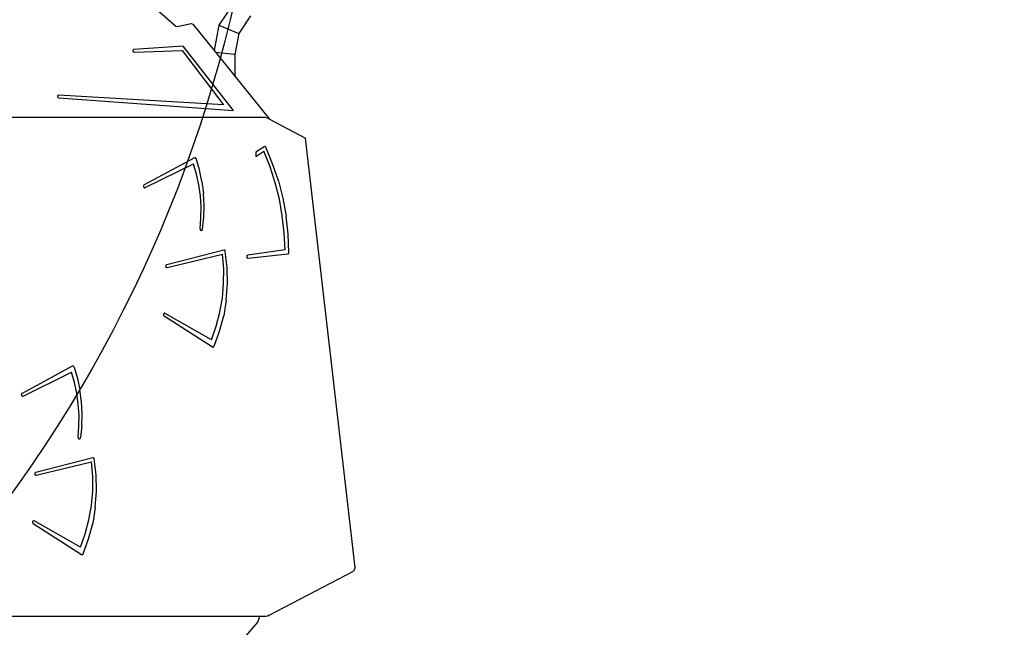
# Model space of a CAD drawing. Units: centimetres. Extents: x -1914 to 1250, y -6932 to -4618.
# Drawn here: x -798 to -629, y -6208 to -6105 of the extents above; entities that cross this region are included whole.
import ezdxf

# ---------------------------------------------------------------- set-up
doc = ezdxf.new("R2010")
doc.units = ezdxf.units.CM
doc.layers.add('VP-DIM', color=7, linetype='Continuous')
doc.layers.add('VP-HIC', color=6, linetype='Continuous')
doc.layers.add('VP-EQ', color=7, linetype='Continuous', true_color=0x8a3492)
doc.dimstyles.new('Strefa', dxfattribs={"dimtxt": 14, "dimasz": 20, "dimexe": 20, "dimexo": 50, "dimgap": 20, "dimtad": 0, "dimdec": 0, "dimzin": 0, "dimdsep": 46, "dimtxsty": 'Standard', "dimcen": 0.09, "dimadec": 0, "dimazin": 0, "dimtfac": 1, "dimtdec": 4, "dimtofl": 0, "dimtmove": 0, "dimatfit": 3, "dimfxl": 70, "dimfxlon": 1, "dimtolj": 1, "dimtzin": 0, "dimarcsym": 0})

# ---------------------------------------------------------------- blocks, each defined once
blk = doc.blocks.new('*D21')
at = {"layer": 'Defpoints', "color": 0}
for p in [(534.06, -4668.21), (-1299.56, -6085.95), (534.06, -6424.59)]:
    blk.add_point(p, dxfattribs=at)
at = {"layer": 'VP-DIM', "color": 0, "lineweight": -2}
for p, q in [((-1299.56, -4768.21), (-1299.56, -4618.21)), ((534.06, -4768.21), (534.06, -4618.21)), ((-1249.56, -4668.21), (-345.29, -4668.21)), ((484.06, -4668.21), (-205.29, -4668.21))]:
    blk.add_line(p, q, dxfattribs=at)
at = {"layer": 'VP-DIM', "color": 0}
for points in [[(-1249.56, -4659.88), (-1249.56, -4676.54), (-1299.56, -4668.21)], [(484.06, -4676.54), (484.06, -4659.88), (534.06, -4668.21)]]:
    blk.add_solid(points, dxfattribs=at)
at = {"layer": 'VP-DIM', "color": 0, "insert": (-275.29, -4668.21), "char_height": 30, "attachment_point": 5}
blk.add_mtext('\\A1;1834', dxfattribs=at)
blk = doc.blocks.new('*D22')
at = {"layer": 'Defpoints', "color": 0}
for p in [(432.53, -4865.06), (-1094.34, -6158.53), (432.53, -6425.79)]:
    blk.add_point(p, dxfattribs=at)
at = {"layer": 'VP-DIM', "color": 0, "lineweight": -2}
for p, q in [((-1094.34, -4965.06), (-1094.34, -4815.06)), ((432.53, -4965.06), (432.53, -4815.06)), ((-1044.34, -4865.06), (-441.8, -4865.06)), ((382.53, -4865.06), (-301.8, -4865.06))]:
    blk.add_line(p, q, dxfattribs=at)
at = {"layer": 'VP-DIM', "color": 0}
for points in [[(-1044.34, -4856.72), (-1044.34, -4873.39), (-1094.34, -4865.06)], [(382.53, -4873.39), (382.53, -4856.72), (432.53, -4865.06)]]:
    blk.add_solid(points, dxfattribs=at)
at = {"layer": 'VP-DIM', "color": 0, "insert": (-371.8, -4865.06), "char_height": 30, "attachment_point": 5}
blk.add_mtext('\\A1;1527', dxfattribs=at)
blk = doc.blocks.new('*D24')
at = {"layer": 'Defpoints', "color": 0}
for p in [(-1011.17, -5235.85), (-339.54, -6751.02), (877.76, -6751.02)]:
    blk.add_point(p, dxfattribs=at)
at = {"layer": 'VP-DIM', "color": 0, "lineweight": -2}
for p, q in [((777.76, -5235.85), (927.76, -5235.85)), ((877.76, -5285.85), (877.76, -5928.43)), ((877.76, -6701.02), (877.76, -6058.43)), ((777.76, -6751.02), (927.76, -6751.02))]:
    blk.add_line(p, q, dxfattribs=at)
at = {"layer": 'VP-DIM', "color": 0}
for points in [[(886.1, -5285.85), (869.43, -5285.85), (877.76, -5235.85)], [(869.43, -6701.02), (886.1, -6701.02), (877.76, -6751.02)]]:
    blk.add_solid(points, dxfattribs=at)
at = {"layer": 'VP-DIM', "color": 0, "insert": (877.76, -5993.43), "char_height": 30, "attachment_point": 5, "rotation": 90}
blk.add_mtext('\\A1;1515', dxfattribs=at)
blk = doc.blocks.new('3045-1')
at = {"layer": 'VP-EQ', "color": 7}
for p, q in [((4153.97, -5822.33), (4160.42, -5828.07)), ((4170.39, -5824.04), (4167.8, -5827.92)), ((4173.19, -5826.33), (4171.19, -5829.34)), ((4160.42, -5828.07), (4160.69, -5828.15)), ((4160.69, -5828.15), (4163.05, -5827.6)), ((4163.05, -5827.6), (4163.36, -5827.73)), ((4163.36, -5827.73), (4166.97, -5832.21)), ((4167.8, -5827.92), (4166.97, -5832.21)), ((4167.8, -5827.92), (4171.19, -5829.34)), ((4171.19, -5829.34), (4170.5, -5832.9)), ((4153.13, -5832.11), (4153.07, -5832.2)), ((4153.07, -5832.2), (4153.08, -5832.31)), ((4153.08, -5832.31), (4153.14, -5832.42)), ((4153.22, -5832.07), (4153.13, -5832.11)), ((4161.72, -5831.51), (4153.22, -5832.07)), ((4153.36, -5832.52), (4161.52, -5832.2)), ((4161.52, -5832.2), (4168.58, -5841.48)), ((4170.31, -5842.48), (4161.72, -5831.51)), ((4166.97, -5832.21), (4167.26, -5832.56)), ((4153.14, -5832.42), (4153.24, -5832.5)), ((4153.24, -5832.5), (4153.36, -5832.52)), ((4167.26, -5832.56), (4170.51, -5836.58)), ((4170.43, -5832.89), (4167.26, -5832.56)), ((4170.5, -5832.9), (4170.43, -5832.89)), ((4170.5, -5832.9), (4170.51, -5836.58)), ((4170.51, -5836.58), (4176.43, -5843.92)), ((4140.22, -5839.96), (4140.21, -5840.07)), ((4140.21, -5840.07), (4140.26, -5840.19)), ((4140.28, -5839.89), (4140.22, -5839.96)), ((4140.26, -5840.19), (4140.35, -5840.27)), ((4140.38, -5839.86), (4140.28, -5839.89)), ((4140.35, -5840.27), (4140.47, -5840.31)), ((4168.58, -5841.48), (4140.38, -5839.86)), ((4140.47, -5840.31), (4170.31, -5842.48)), ((4175.83, -5843.64), (4120.15, -5843.64)), ((4175.83, -5843.64), (4176.13, -5843.71)), ((4176.13, -5843.71), (4176.39, -5843.9)), ((4176.39, -5843.9), (4176.43, -5843.92)), ((4176.43, -5843.92), (4182.6, -5847.16)), ((4191.06, -5920.46), (4182.6, -5847.16)), ((4175.52, -5848.65), (4174.13, -5849.6)), ((4175.57, -5848.63), (4175.52, -5848.65)), ((4175.62, -5848.62), (4175.57, -5848.63)), ((4175.67, -5848.62), (4175.62, -5848.62)), ((4175.71, -5848.63), (4175.67, -5848.62)), ((4175.76, -5848.66), (4175.71, -5848.63)), ((4175.79, -5848.7), (4175.76, -5848.66)), ((4175.82, -5848.74), (4175.79, -5848.7)), ((4176.98, -5851.56), (4175.82, -5848.74)), ((4163.61, -5850.55), (4155.02, -5855.17)), ((4163.65, -5850.53), (4163.61, -5850.55)), ((4163.7, -5850.53), (4163.65, -5850.53)), ((4163.75, -5850.54), (4163.7, -5850.53)), ((4163.8, -5850.56), (4163.75, -5850.54)), ((4163.84, -5850.59), (4163.8, -5850.56)), ((4163.87, -5850.63), (4163.84, -5850.59)), ((4163.9, -5850.68), (4163.87, -5850.63)), ((4164.47, -5852.61), (4163.9, -5850.68)), ((4174.13, -5850.32), (4175.5, -5849.43)), ((4174.13, -5849.6), (4174.13, -5850.32)), ((4176.55, -5852.07), (4175.5, -5849.43)), ((4155.2, -5855.63), (4163.45, -5851.57)), ((4163.97, -5853.35), (4163.45, -5851.57)), ((4177.42, -5854.8), (4176.55, -5852.07)), ((4177.95, -5854.47), (4176.98, -5851.56)), ((4164.37, -5855.17), (4163.97, -5853.35)), ((4164.89, -5854.59), (4164.47, -5852.61)), ((4154.91, -5855.31), (4154.9, -5855.37)), ((4154.9, -5855.37), (4154.9, -5855.44)), ((4154.9, -5855.44), (4154.92, -5855.5)), ((4154.94, -5855.25), (4154.91, -5855.31)), ((4154.92, -5855.5), (4154.95, -5855.55)), ((4154.98, -5855.21), (4154.94, -5855.25)), ((4154.95, -5855.55), (4154.99, -5855.6)), ((4155.02, -5855.17), (4154.98, -5855.21)), ((4154.99, -5855.6), (4155.03, -5855.63)), ((4155.03, -5855.63), (4155.09, -5855.65)), ((4155.09, -5855.65), (4155.14, -5855.64)), ((4155.14, -5855.64), (4155.2, -5855.63)), ((4164.63, -5857.02), (4164.37, -5855.17)), ((4164.89, -5854.59), (4165.16, -5856.61)), ((4178.12, -5857.6), (4177.42, -5854.8)), ((4177.95, -5854.47), (4178.71, -5857.45)), ((4164.75, -5858.89), (4164.63, -5857.02)), ((4165.27, -5858.65), (4165.16, -5856.61)), ((4178.63, -5860.45), (4178.12, -5857.6)), ((4178.71, -5857.45), (4179.27, -5860.5)), ((4164.74, -5860.77), (4164.75, -5858.89)), ((4165.22, -5860.69), (4165.27, -5858.65)), ((4164.59, -5862.63), (4164.74, -5860.77)), ((4165.02, -5862.72), (4165.22, -5860.69)), ((4178.97, -5863.34), (4178.63, -5860.45)), ((4179.62, -5863.59), (4179.27, -5860.5)), ((4164.59, -5862.63), (4164.59, -5862.69)), ((4164.59, -5862.69), (4164.6, -5862.75)), ((4164.6, -5862.75), (4164.62, -5862.81)), ((4164.62, -5862.81), (4164.66, -5862.86)), ((4164.66, -5862.86), (4164.7, -5862.89)), ((4164.7, -5862.89), (4164.75, -5862.92)), ((4164.75, -5862.92), (4164.8, -5862.93)), ((4164.8, -5862.93), (4164.85, -5862.92)), ((4164.85, -5862.92), (4164.9, -5862.9)), ((4164.9, -5862.9), (4164.94, -5862.87)), ((4164.94, -5862.87), (4164.98, -5862.83)), ((4164.98, -5862.83), (4165.01, -5862.78)), ((4165.01, -5862.78), (4165.02, -5862.72)), ((4179.11, -5866.25), (4178.97, -5863.34)), ((4179.76, -5866.71), (4179.62, -5863.59)), ((4168.63, -5866.31), (4158.88, -5868.79)), ((4158.97, -5869.28), (4168.42, -5866.99)), ((4168.62, -5869.47), (4168.42, -5866.99)), ((4168.69, -5866.3), (4168.63, -5866.31)), ((4168.74, -5866.31), (4168.69, -5866.3)), ((4168.79, -5866.34), (4168.74, -5866.31)), ((4168.84, -5866.38), (4168.79, -5866.34)), ((4168.87, -5866.44), (4168.84, -5866.38)), ((4168.89, -5866.5), (4168.87, -5866.44)), ((4169.2, -5869.24), (4168.89, -5866.5)), ((4172.56, -5867.33), (4172.55, -5867.39)), ((4172.55, -5867.39), (4172.55, -5867.45)), ((4172.55, -5867.45), (4172.56, -5867.52)), ((4172.59, -5867.27), (4172.56, -5867.33)), ((4172.56, -5867.52), (4172.59, -5867.57)), ((4172.63, -5867.23), (4172.59, -5867.27)), ((4172.59, -5867.57), (4172.63, -5867.62)), ((4172.68, -5867.19), (4172.63, -5867.23)), ((4172.63, -5867.62), (4172.67, -5867.65)), ((4172.67, -5867.65), (4172.73, -5867.67)), ((4172.73, -5867.18), (4172.68, -5867.19)), ((4179.11, -5866.25), (4172.73, -5867.18)), ((4172.73, -5867.67), (4172.78, -5867.67)), ((4172.78, -5867.67), (4179.56, -5866.95)), ((4179.56, -5866.95), (4179.61, -5866.94)), ((4179.61, -5866.94), (4179.66, -5866.91)), ((4179.66, -5866.91), (4179.7, -5866.87)), ((4179.7, -5866.87), (4179.73, -5866.82)), ((4179.73, -5866.82), (4179.75, -5866.77)), ((4179.75, -5866.77), (4179.76, -5866.71)), ((4158.72, -5868.96), (4158.71, -5869.02)), ((4158.71, -5869.02), (4158.71, -5869.09)), ((4158.71, -5869.09), (4158.73, -5869.15)), ((4158.74, -5868.9), (4158.72, -5868.96)), ((4158.73, -5869.15), (4158.76, -5869.2)), ((4158.78, -5868.85), (4158.74, -5868.9)), ((4158.76, -5869.2), (4158.81, -5869.25)), ((4158.83, -5868.82), (4158.78, -5868.85)), ((4158.81, -5869.25), (4158.86, -5869.27)), ((4158.88, -5868.79), (4158.83, -5868.82)), ((4158.86, -5869.27), (4158.91, -5869.29)), ((4158.91, -5869.29), (4158.97, -5869.28)), ((4169.26, -5872.02), (4169.2, -5869.24)), ((4168.61, -5871.96), (4168.62, -5869.47)), ((4168.4, -5874.44), (4168.61, -5871.96)), ((4169.06, -5874.78), (4169.26, -5872.02)), ((4167.97, -5876.89), (4168.4, -5874.44)), ((4169.06, -5874.78), (4168.62, -5877.5)), ((4158.34, -5877.25), (4158.33, -5877.32)), ((4158.33, -5877.32), (4158.34, -5877.38)), ((4158.36, -5877.19), (4158.34, -5877.25)), ((4158.34, -5877.38), (4158.36, -5877.44)), ((4158.39, -5877.14), (4158.36, -5877.19)), ((4158.36, -5877.44), (4158.4, -5877.49)), ((4158.43, -5877.1), (4158.39, -5877.14)), ((4158.4, -5877.49), (4158.44, -5877.53)), ((4158.48, -5877.07), (4158.43, -5877.1)), ((4158.44, -5877.53), (4166.7, -5882.81)), ((4158.54, -5877.06), (4158.48, -5877.07)), ((4158.59, -5877.06), (4158.54, -5877.06)), ((4158.64, -5877.08), (4158.59, -5877.06)), ((4166.52, -5881.58), (4158.64, -5877.08)), ((4167.35, -5879.28), (4167.97, -5876.89)), ((4167.92, -5880.15), (4168.62, -5877.5)), ((4166.52, -5881.58), (4167.35, -5879.28)), ((4166.99, -5882.71), (4167.92, -5880.15)), ((4166.7, -5882.81), (4166.74, -5882.83)), ((4166.74, -5882.83), (4166.79, -5882.84)), ((4166.79, -5882.84), (4166.84, -5882.84)), ((4166.84, -5882.84), (4166.88, -5882.82)), ((4166.88, -5882.82), (4166.93, -5882.79)), ((4166.93, -5882.79), (4166.96, -5882.75)), ((4166.96, -5882.75), (4166.99, -5882.71)), ((4142.76, -5886.12), (4134.18, -5890.74)), ((4142.81, -5886.1), (4142.76, -5886.12)), ((4142.86, -5886.09), (4142.81, -5886.1)), ((4142.91, -5886.1), (4142.86, -5886.09)), ((4142.95, -5886.12), (4142.91, -5886.1)), ((4142.99, -5886.15), (4142.95, -5886.12)), ((4143.03, -5886.19), (4142.99, -5886.15)), ((4143.05, -5886.24), (4143.03, -5886.19)), ((4134.35, -5891.19), (4142.6, -5887.14)), ((4143.13, -5888.91), (4142.6, -5887.14)), ((4143.05, -5886.24), (4143.62, -5888.18)), ((4143.52, -5890.73), (4143.13, -5888.91)), ((4143.62, -5888.18), (4144.05, -5890.16)), ((4134.07, -5890.88), (4134.05, -5890.94)), ((4134.05, -5890.94), (4134.06, -5891)), ((4134.06, -5891), (4134.07, -5891.07)), ((4134.09, -5890.82), (4134.07, -5890.88)), ((4134.07, -5891.07), (4134.1, -5891.12)), ((4134.13, -5890.77), (4134.09, -5890.82)), ((4134.1, -5891.12), (4134.14, -5891.17)), ((4134.18, -5890.74), (4134.13, -5890.77)), ((4134.14, -5891.17), (4134.19, -5891.2)), ((4134.19, -5891.2), (4134.24, -5891.21)), ((4134.24, -5891.21), (4134.3, -5891.21)), ((4134.3, -5891.21), (4134.35, -5891.19)), ((4143.78, -5892.59), (4143.52, -5890.73)), ((4144.31, -5892.18), (4144.05, -5890.16)), ((4143.91, -5894.46), (4143.78, -5892.59)), ((4144.43, -5894.22), (4144.31, -5892.18)), ((4143.9, -5896.33), (4143.91, -5894.46)), ((4144.38, -5896.26), (4144.43, -5894.22)), ((4144.38, -5896.26), (4144.18, -5898.29)), ((4143.75, -5898.2), (4143.9, -5896.33)), ((4143.75, -5898.2), (4143.75, -5898.26)), ((4143.75, -5898.26), (4143.76, -5898.32)), ((4143.76, -5898.32), (4143.78, -5898.37)), ((4143.78, -5898.37), (4143.81, -5898.42)), ((4143.81, -5898.42), (4143.85, -5898.46)), ((4143.85, -5898.46), (4143.9, -5898.48)), ((4143.9, -5898.48), (4143.95, -5898.49)), ((4143.95, -5898.49), (4144, -5898.49)), ((4144, -5898.49), (4144.05, -5898.47)), ((4144.05, -5898.47), (4144.1, -5898.44)), ((4144.1, -5898.44), (4144.14, -5898.4)), ((4144.14, -5898.4), (4144.16, -5898.34)), ((4144.16, -5898.34), (4144.18, -5898.29)), ((4146.26, -5901.74), (4136.51, -5904.22)), ((4136.6, -5904.71), (4146.04, -5902.42)), ((4146.25, -5904.9), (4146.04, -5902.42)), ((4146.31, -5901.73), (4146.26, -5901.74)), ((4146.37, -5901.74), (4146.31, -5901.73)), ((4146.42, -5901.77), (4146.37, -5901.74)), ((4146.46, -5901.81), (4146.42, -5901.77)), ((4146.5, -5901.86), (4146.46, -5901.81)), ((4146.52, -5901.93), (4146.5, -5901.86)), ((4146.83, -5904.67), (4146.52, -5901.93)), ((4136.35, -5904.39), (4136.34, -5904.45)), ((4136.34, -5904.45), (4136.34, -5904.52)), ((4136.34, -5904.52), (4136.36, -5904.58)), ((4136.37, -5904.33), (4136.35, -5904.39)), ((4136.36, -5904.58), (4136.39, -5904.63)), ((4136.41, -5904.28), (4136.37, -5904.33)), ((4136.39, -5904.63), (4136.44, -5904.68)), ((4136.45, -5904.24), (4136.41, -5904.28)), ((4136.44, -5904.68), (4136.49, -5904.7)), ((4136.51, -5904.22), (4136.45, -5904.24)), ((4136.49, -5904.7), (4136.54, -5904.72)), ((4146.89, -5907.44), (4146.83, -5904.67)), ((4136.54, -5904.72), (4136.6, -5904.71)), ((4146.24, -5907.39), (4146.25, -5904.9)), ((4146.02, -5909.87), (4146.24, -5907.39)), ((4146.69, -5910.21), (4146.89, -5907.44)), ((4145.6, -5912.32), (4146.02, -5909.87)), ((4146.69, -5910.21), (4146.24, -5912.93)), ((4135.97, -5912.68), (4135.96, -5912.75)), ((4135.96, -5912.75), (4135.97, -5912.81)), ((4135.99, -5912.62), (4135.97, -5912.68)), ((4135.97, -5912.81), (4135.99, -5912.87)), ((4136.02, -5912.57), (4135.99, -5912.62)), ((4135.99, -5912.87), (4136.03, -5912.92)), ((4136.06, -5912.53), (4136.02, -5912.57)), ((4136.03, -5912.92), (4136.07, -5912.96)), ((4136.11, -5912.5), (4136.06, -5912.53)), ((4136.07, -5912.96), (4144.32, -5918.24)), ((4136.17, -5912.49), (4136.11, -5912.5)), ((4136.22, -5912.49), (4136.17, -5912.49)), ((4136.27, -5912.51), (4136.22, -5912.49)), ((4144.15, -5917.01), (4136.27, -5912.51)), ((4144.97, -5914.7), (4145.6, -5912.32)), ((4145.55, -5915.58), (4146.24, -5912.93)), ((4144.15, -5917.01), (4144.97, -5914.7)), ((4144.62, -5918.14), (4145.55, -5915.58)), ((4144.59, -5918.18), (4144.62, -5918.14)), ((4144.32, -5918.24), (4144.37, -5918.26)), ((4144.37, -5918.26), (4144.42, -5918.27)), ((4144.42, -5918.27), (4144.47, -5918.26)), ((4144.47, -5918.26), (4144.51, -5918.25)), ((4144.51, -5918.25), (4144.56, -5918.22)), ((4144.56, -5918.22), (4144.59, -5918.18)), ((4176.39, -5928.58), (4190.79, -5921.08)), ((4191.06, -5920.46), (4190.79, -5921.08)), ((4174.61, -5928.84), (4120.39, -5928.84)), ((4174.39, -5929.78), (4167.06, -5938.35)), ((4174.67, -5929.05), (4174.39, -5929.78)), ((4174.61, -5928.84), (4174.67, -5929.05)), ((4175.83, -5928.84), (4174.61, -5928.84)), ((4176.13, -5928.78), (4175.83, -5928.84)), ((4176.39, -5928.58), (4176.13, -5928.78))]:
    blk.add_line(p, q, dxfattribs=at)
blk = doc.blocks.new('3045-1 2D')
at = {"layer": 'VP-HIC', "color": 7}
blk.add_lwpolyline([(33.73, -6325.37, -0.41415), (-178.38, -6325.4), (-202.71, -6301.08), (-216.98, -6301.08), (-241.24, -6308.95, -0.272118), (-468.82, -6258.57), (-515.86, -6214.82, -0.058931), (-550.83, -6173.63), (-565.52, -6173.63, -0.007337), (-570.51, -6173.56), (-570.51, -6206.39, -0.327803), (-689.66, -6368.61, -0.307723), (-829.14, -6463.43), (-914.34, -6463.43, -0.219769), (-1028.54, -6410.69), (-1056.99, -6410.69, -0.299327), (-1194.71, -6320.13, -0.084111), (-1225.83, -6280.85, -0.114889), (-1278.11, -6190.57), (-1289.55, -6153.07, -0.252962), (-1246.23, -5938.68), (-1207.65, -5892.4, -0.273553), (-987.05, -5813.9, -0.129961), (-1009.26, -5729.88)], format="xyb", dxfattribs=at)
at = {"layer": 'VP-EQ', "color": 0}
blk.add_blockref('3045-1', (-4931.3, -277.61), dxfattribs=at)
blk = doc.blocks.new('*D45')
at = {"layer": 'Defpoints', "color": 0}
for p in [(-1010.57, -5084.17), (-267.95, -6921.92), (1200.49, -6921.92)]:
    blk.add_point(p, dxfattribs=at)
at = {"layer": 'VP-DIM', "color": 0, "lineweight": -2}
for p, q in [((1100.49, -5084.17), (1250.49, -5084.17)), ((1200.49, -5134.17), (1200.49, -5933.04)), ((1200.49, -6871.92), (1200.49, -6073.04)), ((1100.49, -6921.92), (1250.49, -6921.92))]:
    blk.add_line(p, q, dxfattribs=at)
at = {"layer": 'VP-DIM', "color": 0}
for points in [[(1208.82, -5134.17), (1192.16, -5134.17), (1200.49, -5084.17)], [(1192.16, -6871.92), (1208.82, -6871.92), (1200.49, -6921.92)]]:
    blk.add_solid(points, dxfattribs=at)
at = {"layer": 'VP-DIM', "color": 0, "insert": (1200.49, -6003.04), "char_height": 30, "attachment_point": 5, "rotation": 90}
blk.add_mtext('\\A1;1838', dxfattribs=at)

msp = doc.modelspace()

# ---------------------------------------------------------------- linework, layer by layer
at = {"layer": 'VP-HIC', "color": 3}
msp.add_lwpolyline([(-1009.26, -5729.88, 0.129961), (-987.05, -5813.9, -0.009664), (-978.36, -5815.77), (-932.5, -5826.55, -0.587717), (-822.48, -6213.08), (-895.48, -6286.08, -0.073663), (-949.62, -6326.24, 0.199671), (-829.06, -6376.39), (-740.51, -6376.39, 0.414214), (-570.51, -6206.39), (-570.51, -6173.56, 0.007337), (-565.52, -6173.63), (-550.83, -6173.63, -0.227844), (-578.26, -5976.25), (-564.56, -5933.48, -0.033416), (-553.27, -5904.92), (-553.27, -5827.72, -0.137259), (-528.58, -5739.49)], format="xyb", dxfattribs=at)
at = {"layer": 'VP-HIC', "color": 5}
msp.add_lwpolyline([(-1278.11, -6190.57), (-1289.55, -6153.07, -0.252962), (-1246.23, -5938.68), (-1207.65, -5892.4, -0.283968), (-978.36, -5815.77), (-932.5, -5826.55, -0.587717), (-822.48, -6213.08), (-895.48, -6286.08, -0.565954)], format="xyb", close=True, dxfattribs=at)

# ---------------------------------------------------------------- block references
at = {"layer": 'VP-EQ', "color": 7}
msp.add_blockref('3045-1 2D', (0, 0), dxfattribs=at)

# ---------------------------------------------------------------- dimensions: what is measured, and where the dimension line sits
at = {"layer": 'VP-DIM', "color": 0}
for base, p1, p2, picture, middle in [((534.06, -4668.21), (-1299.56, -6085.95), (534.06, -6424.59), '*D21', (-275.29, -4668.21)), ((432.53, -4865.06), (-1094.34, -6158.53), (432.53, -6425.79), '*D22', (-371.8, -4865.06))]:
    dim = msp.add_linear_dim(base=base, p1=p1, p2=p2, dimstyle='Strefa', override={"dimtxt": 30, "dimasz": 50, "dimexe": 50, "dimexo": 80, "dimfxl": 100}, dxfattribs=at)
    dim.commit()
    dim.dimension.update_dxf_attribs({"geometry": picture, "text_midpoint": middle, "dimtype": 160})
dim = msp.add_linear_dim(base=(1200.49, -6921.92), p1=(-1010.57, -5084.17), p2=(-267.95, -6921.92), angle=90, dimstyle='Strefa', override={"dimtxt": 30, "dimasz": 50, "dimexe": 50, "dimexo": 80, "dimfxl": 100}, dxfattribs=at)
dim.commit()
dim.dimension.update_dxf_attribs({"geometry": '*D45', "text_midpoint": (1200.49, -6003.04), "dimtype": 160})
dim = msp.add_linear_dim(base=(877.76, -6751.02), p1=(-1011.17, -5235.85), p2=(-339.54, -6751.02), angle=90, dimstyle='Strefa', override={"dimtxt": 30, "dimasz": 50, "dimexe": 50, "dimexo": 80, "dimfxl": 100}, dxfattribs=at)
dim.commit()
dim.dimension.update_dxf_attribs({"geometry": '*D24', "text_midpoint": (877.76, -5993.43)})

doc.saveas('drawing.dxf')
